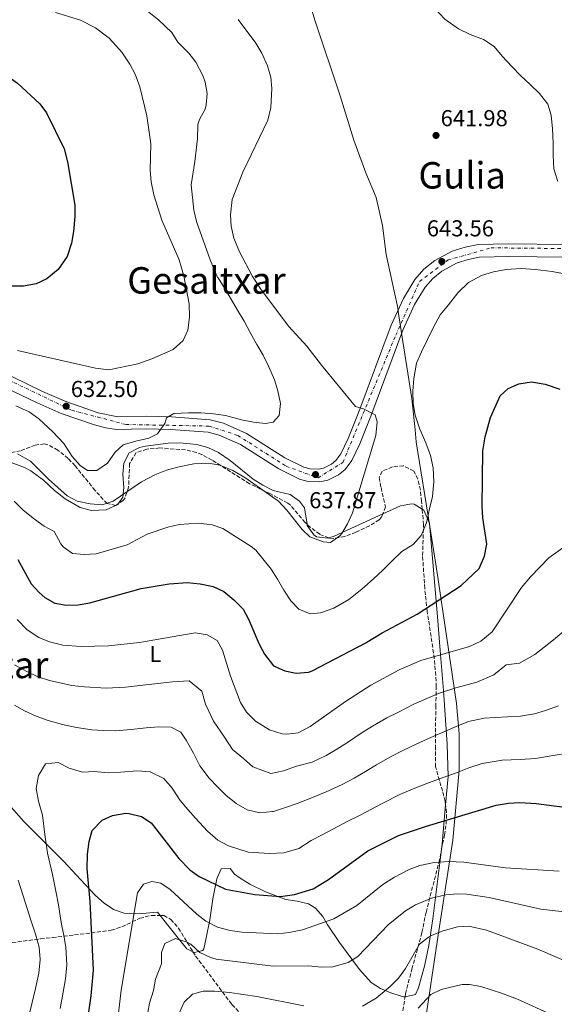
# Model space of a CAD drawing. Units: metres. Extents: x 600289 to 603723, y 4752298 to 4754662.
# Drawn here: x 601142 to 601374, y 4753789 to 4754217 of the extents above; entities that cross this region are included whole.
import ezdxf
from ezdxf.enums import TextEntityAlignment as Align

# ---------------------------------------------------------------- set-up
doc = ezdxf.new("R2010")
doc.units = ezdxf.units.M
doc.header["$MEASUREMENT"] = 0
doc.linetypes.add('DGN Style 3', pattern=[2.435890702152634, 1.739921930109024, -0.6959687720436097])
doc.linetypes.add('DGN Style 4', pattern=[2.7856150101045474, 1.391937544087219, -0.6959687720436097, 0.001739921930109024, -0.6959687720436097])
for name, color, linetype, lineweight in [('Carretera', 9, 'Continuous', 0), ('Cota de punto acotado terreno', 7, 'Continuous', 0), ('Curva de nivel directora', 30, 'Continuous', 30), ('Curva de nivel intermedia', 30, 'Continuous', 0), ('Eje de carretera', 7, 'DGN Style 4', 0), ('Etiqueta de uso rústico', 92, 'Continuous', 0), ('Límite de Concejo', 7, 'Continuous', 0), ('Límite de municipio', 7, 'Continuous', 0), ('Línea blanca (vial)', 7, 'Continuous', 13), ('Línea de cambio de uso (parcela vista)', 92, 'Continuous', 0), ('Punto acotado terreno (símbolo)', 7, 'Continuous', 0), ('Texto de Área (paraje) menor', 7, 'Continuous', 0), ('Zona arbolada', 92, 'DGN Style 3', 0)]:
    doc.layers.add(name, color=color, linetype=linetype, lineweight=lineweight)
doc.styles.add('Style-Arial', font='arial.ttf')

# ---------------------------------------------------------------- blocks, each defined once
blk = doc.blocks.new('5PATER')
at = {"layer": 'Límite de Concejo', "linetype": 'Continuous', "lineweight": 0}
h = blk.add_hatch(color=51, dxfattribs=at)
edge = h.paths.add_edge_path()
edge.add_ellipse((0, 0), major_axis=(-0.1095731443231308, -0.1110710700762829), ratio=0.9994222409660317, start_angle=0, end_angle=360)

msp = doc.modelspace()

# ---------------------------------------------------------------- linework, layer by layer
at = {"layer": 'Carretera', "color": 9, "linetype": 'Continuous', "lineweight": 0}
for points in [[(601138.1700000011, 4754061.560000001, 631.4700000000012), (601151.4100000003, 4754055.140000001, 632.2899999999936), (601161.6400000006, 4754050.75, 632.929999999993), (601175.6400000018, 4754045.92, 633.7400000000052), (601184.1399999999, 4754044.09, 634.1399999999994), (601196.4299999989, 4754044.359999999, 635.0899999999965), (601207.4499999983, 4754044.16, 635.4900000000052), (601224.2700000004, 4754042.869999998, 636.0899999999965), (601230.0399999993, 4754041.429999999, 636.279999999999), (601240.0399999997, 4754036.939999999, 636.6699999999983), (601256.7100000017, 4754026.300000002, 637.6199999999953), (601264.9200000016, 4754022.250000001, 637.9400000000023), (601267.6299999984, 4754021.520000001, 638.0800000000017), (601271.37, 4754021.439999999, 638.25), (601273.5000000002, 4754021.869999999, 638.3800000000047), (601276.9400000023, 4754023.57, 638.570000000007), (601278.8600000001, 4754025.099999999, 638.8099999999977), (601281.0300000005, 4754027.990000002, 639.1999999999971), (601284.1000000016, 4754034.640000001, 639.6399999999994), (601288.829999999, 4754046.34, 640.2899999999936), (601302.7800000011, 4754083.92, 642.0500000000029), (601308.1200000009, 4754095.529999999, 643.0099999999948), (601313.120000001, 4754103.759999999, 643.429999999993), (601317.0700000006, 4754108.210000002, 643.529999999999), (601321.750000001, 4754112.020000001, 643.5899999999965), (601329.3000000014, 4754115.99, 643.6499999999943), (601334.9200000007, 4754117.82, 643.6900000000023), (601340.579999998, 4754118.890000002, 643.6900000000023), (601353.6700000018, 4754119.26, 643.320000000007), (601378.6000000006, 4754118.99, 641.7299999999959)], [(601378.6799999989, 4754113.490000002, 641.7299999999959), (601353.7199999986, 4754113.76, 643.320000000007), (601341.1700000025, 4754113.399999999, 643.6900000000023), (601336.2800000019, 4754112.480000001, 643.6900000000023), (601331.4499999996, 4754110.909999999, 643.6499999999943), (601324.7899999986, 4754107.409999999, 643.5899999999965), (601320.8900000005, 4754104.230000001, 643.529999999999), (601317.5599999978, 4754100.480000001, 643.429999999993), (601312.9800000002, 4754092.95, 643.0099999999948), (601307.8599999994, 4754081.81, 642.0500000000029), (601293.9600000011, 4754044.350000001, 640.2899999999936), (601289.1499999987, 4754032.45, 639.6399999999994), (601285.7800000003, 4754025.15, 639.1999999999971), (601282.8299999976, 4754021.23, 638.8099999999977), (601279.8999999994, 4754018.9, 638.570000000007), (601275.2899999983, 4754016.619999998, 638.3800000000047), (601271.8599999995, 4754015.930000001, 638.25), (601266.8599999994, 4754016.029999998, 638.0800000000017), (601262.969999998, 4754017.07, 637.9400000000023), (601254.0100000016, 4754021.5, 637.6199999999953), (601237.4200000021, 4754032.079999999, 636.6699999999983), (601228.230000001, 4754036.21, 636.279999999999), (601223.3899999997, 4754037.430000001, 636.0899999999965), (601207.2000000002, 4754038.659999999, 635.4900000000052), (601196.4400000023, 4754038.850000001, 635.0899999999965), (601183.7699999989, 4754038.579999999, 634.1399999999994), (601178.8500000014, 4754039.350000001, 633.929999999993), (601174.019999999, 4754040.66, 633.7400000000052), (601159.649999999, 4754045.62, 632.929999999993), (601149.129999998, 4754050.140000002, 632.2899999999936), (601135.6299999999, 4754056.680000001, 631.4700000000012)]]:
    msp.add_polyline3d(points, dxfattribs=at)
at = {"layer": 'Curva de nivel directora', "color": 30, "linetype": 'Continuous', "lineweight": 30, "flags": 128}
for points, elevation in [([(601085.9199999989, 4754216.580000001), (601102.6, 4754211.03), (601110.6399999999, 4754207.760000001), (601118.2799999998, 4754203.930000001), (601129.5000000005, 4754196.980000001), (601140.5800000002, 4754188.92), (601150.2899999998, 4754180.08), (601153.2400000002, 4754176.039999999), (601160.8899999991, 4754160.430000001), (601162.3199999996, 4754154.78), (601165.5599999983, 4754136.070000002), (601165.5599999983, 4754131.070000002), (601164.9799999994, 4754124.59), (601164.0000000005, 4754119.470000001), (601162.1200000006, 4754113.680000001), (601158.2999999984, 4754108.100000001), (601153.2999999984, 4754104.050000001), (601148.7799999989, 4754101.910000001), (601143.2099999988, 4754100.91), (601136.4000000004, 4754100.810000001), (601123.4699999999, 4754101.970000002), (601095.2599999997, 4754108.529999999), (601074.4799999992, 4754115.52), (601073.9859535794, 4754115.660628259)], 625.0000000000003), ([(601256.6599999998, 4753933.800000001), (601261.5899999985, 4753932.890000002), (601267.1499999996, 4753933.310000001), (601268.8599999994, 4753933.930000001), (601291.4999999997, 4753945.850000001), (601298.9400000006, 4753950.33), (601314.0999999995, 4753958.5), (601333.2699999984, 4753970.840000001), (601340.9500000008, 4753978.25), (601343.3899999993, 4753983.61), (601344.3599999994, 4753988.869999999), (601342.6399999983, 4754000.210000001), (601342.2899999997, 4754005.199999999), (601342.5800000002, 4754029.400000002), (601343.6500000008, 4754035.439999999), (601345.9399999997, 4754043.83), (601350.1299999984, 4754053.260000001), (601353.6499999989, 4754056.460000001), (601358.230000001, 4754058.470000001), (601363.7099999995, 4754059.289999999), (601369.7199999997, 4754058.250000002), (601375.9899999994, 4754056.100000001)], 650.0000000000001), ([(601140.8399999995, 4753982.220000002), (601146.5899999985, 4753971.640000001), (601149.9700000002, 4753967.789999999), (601152.4800000002, 4753965.699999999), (601156.7999999986, 4753963.180000001), (601161.9699999986, 4753962.290000001), (601166.9699999987, 4753962.480000001), (601172.0699999994, 4753963.42), (601194.3699999999, 4753969.630000001), (601206.4399999998, 4753971.600000001), (601214.4199999993, 4753972.130000004), (601219.9200000003, 4753971.67), (601225.5199999993, 4753970.449999999), (601230.2199999999, 4753968.260000001), (601234.5099999993, 4753964.730000001), (601238.5100000001, 4753960.67), (601240.9100000008, 4753956.289999999), (601245.5599999999, 4753945.430000001), (601247.8499999987, 4753941.000000001), (601251.7999999983, 4753936.050000002), (601256.6599999998, 4753933.800000001)], 650.0000000000002), ([(601168.0399999993, 4753760.440000001), (601172.5499999999, 4753792.760000002), (601173.5999999982, 4753803.920000002), (601172.199999999, 4753833.710000002), (601170.8699999992, 4753847.880000001), (601170.980000001, 4753854.220000002), (601171.7099999995, 4753859.720000001), (601173.0499999984, 4753864.52), (601177.3400000001, 4753869.060000001), (601181.9099999986, 4753871.060000001), (601187.5999999995, 4753871.970000002), (601189.0700000002, 4753871.940000001), (601194.4399999991, 4753870.560000001), (601198.6500000001, 4753867.860000002), (601210.6500000008, 4753852.36), (601215.4000000006, 4753847.380000004), (601219.52, 4753844.53), (601230.9199999995, 4753839.11), (601243.6399999999, 4753836.689999999), (601254.8400000005, 4753835.92), (601260.7999999993, 4753836.77), (601268.9199999998, 4753839.210000001), (601275.5699999996, 4753843.189999999), (601292.72, 4753855.619999999), (601306.0599999996, 4753862.390000002), (601318.1200000006, 4753866.420000002), (601348.4099999996, 4753875.440000001), (601353.6899999991, 4753876.430000001), (601358.6899999991, 4753876.600000001), (601365.8199999994, 4753876.2), (601378.0899999985, 4753874.570000002)], 675.0000000000001)]:
    msp.add_lwpolyline(points, dxfattribs=dict(at, elevation=elevation))
at = {"layer": 'Curva de nivel intermedia', "color": 30, "linetype": 'Continuous', "lineweight": 0, "flags": 128}
for points, elevation in [([(601192.3300000014, 4754224.039999999), (601201.7700000005, 4754216.46), (601207.6, 4754210.970000001), (601210.2700000008, 4754206.75), (601215.0200000006, 4754202.029999999), (601218.1000000007, 4754198.100000001), (601221.0700000012, 4754192.34), (601222.0500000003, 4754189.48), (601222.9700000011, 4754184.57), (601222.550000001, 4754179.600000001), (601222.1100000007, 4754177.720000001), (601219.6600000008, 4754173.279999998), (601218.8400000005, 4754170.980000001), (601218.6900000008, 4754164.890000001), (601217.6500000014, 4754154.939999999), (601215.9600000016, 4754144.9), (601217.2000000001, 4754133.84), (601218.3100000009, 4754128.960000002), (601224.2699999998, 4754112.249999999), (601227.37, 4754104.640000001), (601227.6600000006, 4754104.509999999), (601229.6600000011, 4754101.449999998), (601232.4700000007, 4754096.58), (601236.0800000007, 4754090.409999999), (601238.9900000007, 4754085.659999999), (601241.6600000019, 4754080.789999999), (601244.5099999994, 4754075.529999999), (601247.2200000007, 4754070.909999999), (601249.6799999994, 4754065.859999998), (601252.1600000004, 4754060.119999998), (601253.6700000013, 4754055.34), (601254.7900000013, 4754049.92), (601254.1699999998, 4754044.710000001), (601251.6200000017, 4754041.81), (601248.26, 4754041.15), (601243.0000000007, 4754041.74), (601237.92, 4754042.82), (601230.8600000015, 4754044.65), (601225.6600000003, 4754045.489999998), (601220.1400000014, 4754045.9), (601214.8100000005, 4754045.849999999), (601208.5200000008, 4754045.539999999), (601205.2599999997, 4754043.699999998), (601204.530000001, 4754041.269999999), (601201.4300000007, 4754036.689999999), (601197.6100000008, 4754034.829999999), (601192.0400000007, 4754033.52), (601186.4500000007, 4754031.91), (601183.0199999996, 4754028.759999998), (601179.66, 4754024.069999999), (601175.0100000009, 4754020.800000001), (601171.0500000002, 4754020.869999998), (601167.8499999995, 4754022.92), (601164.4200000007, 4754026.859999998), (601160.8100000008, 4754032.609999999), (601155.9699999995, 4754037.599999999), (601149.8499999995, 4754043.27), (601145.690000002, 4754046.32), (601139.9600000011, 4754048.890000001)], 635), ([(601319.6100000015, 4754225.789999999), (601321.7900000007, 4754221.46), (601326.050000001, 4754216.739999999), (601332.0400000013, 4754212.609999998), (601337.1599999999, 4754210.099999999), (601342.9500000012, 4754207.949999998), (601347.4800000021, 4754204.92), (601351.0500000016, 4754200.710000001), (601355.2100000011, 4754196.210000002), (601359.1699999997, 4754192.239999999), (601363.1399999994, 4754188.399999999), (601367.260000001, 4754184.51), (601370.8100000005, 4754179.91), (601372.2800000013, 4754175.119999998), (601372.82, 4754169.210000001), (601373.1300000006, 4754162.909999999), (601373.0900000005, 4754157.599999999), (601373.4000000011, 4754151.84), (601375.1400000001, 4754146.34)], 640.0000000000001), ([(601157.0800000003, 4754219.679999999), (601167.9700000001, 4754216.34), (601174.5100000004, 4754213.050000002), (601180.4700000016, 4754208.579999999), (601185.9400000009, 4754202.460000001), (601189.400000001, 4754197.26), (601191.7700000004, 4754192.859999998), (601193.7000000015, 4754187.359999998), (601196.7800000015, 4754174.83), (601198.5600000008, 4754162.579999999), (601198.1699999997, 4754151.269999999), (601198.6900000004, 4754146.17), (601199.8500000006, 4754140.56), (601203.3000000016, 4754129.509999999), (601210.7400000002, 4754112.32), (601212.8900000005, 4754105.3), (601215.1000000011, 4754093.199999998), (601215.2300000008, 4754087.359999998), (601214.6200000006, 4754081.770000001), (601212.5599999997, 4754077.239999999), (601208.2000000011, 4754073.319999999), (601198.99, 4754069.269999999), (601192.8299999997, 4754067.119999998), (601180.2100000001, 4754064.499999999), (601174.5300000004, 4754065.239999998), (601140.6200000005, 4754072.850000001)], 630), ([(601236.3399999999, 4754216.690000001), (601244.1300000016, 4754206.319999999), (601246.6399999995, 4754202.000000001), (601249.2100000001, 4754196.46), (601250.5800000001, 4754191.649999999), (601251.0400000006, 4754186.630000002), (601250.5600000002, 4754178.46), (601249.3300000007, 4754172.939999999), (601238.3800000005, 4754150.350000001), (601233.7500000015, 4754138.52), (601233.0499999997, 4754131.880000001), (601233.3500000014, 4754126.890000001), (601234.6000000008, 4754121.659999999), (601236.9500000001, 4754115.77), (601242.6200000007, 4754105.05), (601246.53, 4754099.089999998), (601258.3800000009, 4754083.399999999), (601266.1700000005, 4754074.869999998)], 640.0000000000001), ([(601244.1100000015, 4753986.23), (601250.6900000019, 4753977.959999999), (601253.5000000015, 4753973.580000001), (601256.2500000009, 4753968.810000001), (601259.2200000014, 4753964.159999999), (601262.7100000004, 4753960.55), (601267.6400000014, 4753958.520000001), (601272.1699999997, 4753958.970000001), (601277.9500000001, 4753961.019999999), (601284.47, 4753964.749999999), (601290.0300000011, 4753969.350000001), (601295.2200000011, 4753973.82), (601299.1500000006, 4753977.51), (601303.2800000012, 4753981.560000001), (601307.3899999995, 4753985.619999999), (601312.3000000002, 4753988.659999999), (601315.8200000006, 4753992.600000001), (601318.1600000008, 4753998.05), (601319.5199999998, 4754004.24), (601320.7300000013, 4754009.489999999), (601321.3900000007, 4754015.850000001), (601321.1100000013, 4754021.92), (601319.890000001, 4754027.259999999), (601317.8800000014, 4754032.869999999), (601315.32, 4754038.779999998), (601313.2900000004, 4754044.869999999), (601312.4299999998, 4754049.960000001), (601312.2199999997, 4754055.310000001), (601312.5900000008, 4754060.810000001), (601313.8500000014, 4754067.430000001), (601316.0500000009, 4754072.289999999), (601318.5400000009, 4754077.659999999), (601321.0300000008, 4754082.77), (601324.0599999995, 4754088.409999998), (601327.7400000008, 4754092.77), (601331.7300000007, 4754097.98), (601336.3799999999, 4754102.470000001), (601342.0800000017, 4754105.420000001), (601347.2699999996, 4754107.03), (601352.7900000005, 4754108.099999999), (601359.2600000014, 4754108.449999999), (601365.2899999997, 4754108.149999999), (601372.7300000006, 4754107.24), (601379.4900000021, 4754105.899999999)], 645), ([(601266.1700000005, 4754074.869999998), (601272.5099999995, 4754066.570000002), (601287.4100000014, 4754048.649999999), (601290.8, 4754047.529999999), (601295.8800000006, 4754044.92), (601296.7300000022, 4754041.98), (601296.1800000002, 4754035.980000001), (601286.0800000015, 4754002.449999998), (601283.8799999999, 4753997.689999999), (601281.3400000007, 4753993.42), (601280.5800000008, 4753992.41), (601276.4700000002, 4753989.600000001), (601273.3099999997, 4753989.83), (601267.5200000006, 4753991.980000001), (601264.1600000011, 4753995.140000002), (601257.5499999995, 4754003.57), (601253.9700000009, 4754007.460000002), (601239.2700000001, 4754017.789999999), (601234.1100000013, 4754020.819999999), (601228.4299999995, 4754023.180000001), (601223.4800000008, 4754023.98), (601217.2200000001, 4754023.640000001), (601210.0899999999, 4754022.319999998), (601205.2900000009, 4754020.910000001), (601200.2800000019, 4754018.91), (601194.4500000003, 4754015.939999999), (601182.1400000011, 4754007.529999998), (601177.3800000002, 4754005.96), (601172.1500000021, 4754006.310000001), (601166.5900000011, 4754007.460000002), (601162.2000000011, 4754009.88), (601154.0700000017, 4754017.050000001), (601146.2300000007, 4754024.890000001), (601140.6900000019, 4754028.109999998)], 640.0000000000002), ([(601139.1900000023, 4754007.539999997), (601143.1100000005, 4754003.619999999), (601148.0600000013, 4753999.71), (601152.1400000005, 4753996.71), (601156.5000000015, 4753994.259999998), (601159.3700000013, 4753988.970000001), (601160.4500000009, 4753987.680000001), (601164.5700000004, 4753984.720000001), (601169.5599999994, 4753984.390000001), (601174.7300000016, 4753984.689999999), (601188.2499999999, 4753988.579999999), (601196.8700000009, 4753993.189999999), (601205.8699999999, 4753996.259999999), (601210.8699999999, 4753997.31), (601219.1800000003, 4753997.96), (601225.0800000012, 4753997.26), (601229.8100000009, 4753995.640000001), (601242.0900000009, 4753987.859999999), (601244.1100000015, 4753986.23)], 645), ([(601341.6700000005, 4753946.74), (601346.6500000005, 4753950.699999999), (601359.42, 4753970.039999999), (601363.3200000004, 4753974.679999998), (601371.3, 4753982.83), (601386.8600000015, 4753994.100000001)], 655), ([(601139.3799999999, 4753936.409999999), (601144.6100000002, 4753933.59), (601149.1100000018, 4753931.419999998), (601154.520000001, 4753929.57), (601164.2400000019, 4753927.480000001), (601169.7300000014, 4753926.91), (601179.1000000013, 4753926.289999999), (601187.51, 4753926.779999998), (601195.0500000016, 4753927.599999999), (601200.2400000016, 4753928.249999999), (601207.8800000015, 4753929.050000002), (601215.1700000004, 4753929.439999999), (601220.5700000006, 4753924.999999999), (601222.2699999993, 4753919.34), (601225.6500000012, 4753911.930000001), (601230.4800000014, 4753905.039999999), (601233.880000001, 4753899.67), (601238.7200000002, 4753895.83), (601242.7300000002, 4753892.180000001), (601250.6200000005, 4753889.31), (601256.0400000007, 4753890.380000001), (601261.6900000012, 4753892.49), (601268.5300000008, 4753894.140000001), (601274.6500000008, 4753897.06), (601279.2799999999, 4753899.84), (601283.8100000005, 4753902.789999999), (601289.7699999996, 4753906.789999999), (601294.7600000007, 4753909.769999999), (601300.9500000001, 4753913.430000001), (601306.0300000005, 4753915.96), (601312.6700000013, 4753919.359999999), (601318.3399999996, 4753921.81), (601323.350000001, 4753924), (601330.8299999998, 4753926.439999999), (601340.0499999999, 4753928.859999999), (601347.4500000007, 4753932.149999999), (601352.7500000002, 4753936.430000001), (601358.5700000006, 4753937.13), (601365.1900000012, 4753940.939999999), (601373.2500000015, 4753947.269999998), (601380.5100000012, 4753953.319999998)], 660), ([(601140.5199999998, 4753956.119999999), (601144.8400000005, 4753951.67), (601149.9600000012, 4753948.29), (601154.5700000002, 4753946.359999998), (601160.3200000012, 4753945.04), (601168.2600000007, 4753944.4), (601180.1200000006, 4753944.680000001), (601193.6100000021, 4753946.169999998), (601217.7000000007, 4753950.319999999), (601222.9700000011, 4753949.480000001), (601227.2900000018, 4753946.970000001), (601229.6299999999, 4753942.829999999), (601233.0400000006, 4753931.51), (601237.4800000021, 4753920.119999999), (601240.0400000013, 4753915.83), (601243.9599999995, 4753912.039999999), (601249.9400000009, 4753908.159999999), (601255.4999999999, 4753906.449999999), (601257.4800000001, 4753906.279999999), (601262.4199999999, 4753906.930000001), (601267.7199999995, 4753909.599999999), (601283.0199999993, 4753920.49), (601293.9500000017, 4753927.599999999), (601306.3500000001, 4753934.310000001), (601315.7100000011, 4753938.27), (601336.8600000005, 4753944.460000001), (601341.6700000005, 4753946.74)], 655), ([(601139.2600000014, 4753918.899999999), (601143.6600000003, 4753916.489999999), (601148.7300000018, 4753914.100000001), (601153.950000001, 4753912.279999998), (601160.2300000018, 4753910.570000002), (601166.2100000011, 4753909.300000002), (601172.8899999997, 4753908.199999999), (601178.0799999998, 4753907.909999999), (601183.1800000005, 4753907.849999999), (601189.9400000019, 4753908.329999999), (601196.5, 4753909.029999998), (601201.9400000004, 4753909.480000001), (601207.3800000009, 4753909.390000001), (601211.5100000014, 4753907.16), (601213.8300000015, 4753903.74), (601216.99, 4753898.039999999), (601219.8300000008, 4753892.619999998), (601223.7900000014, 4753887.300000001), (601227.5100000009, 4753883.500000001), (601230.990000001, 4753879.84), (601235.5199999996, 4753876.199999998), (601240.2900000016, 4753873.440000001), (601245.7499999999, 4753872.180000001), (601251.32, 4753872.689999999), (601251.7800000005, 4753872.759999998), (601256.5900000005, 4753874.32), (601261.9900000007, 4753876.240000002), (601267.8800000005, 4753878.529999999), (601274.6500000008, 4753881.359999999), (601281.5900000011, 4753884.529999999), (601286.7800000011, 4753887.189999999), (601291.75, 4753890.189999999), (601296.5199999998, 4753893.080000001), (601302.3, 4753896.310000001), (601307.9400000017, 4753899.259999999), (601313.7199999995, 4753901.930000001), (601318.9900000001, 4753904.410000001), (601325.7300000014, 4753907.350000001), (601330.9999999999, 4753909.730000001), (601336.3600000021, 4753911.800000001), (601343.2400000019, 4753913.249999999), (601348.2500000009, 4753913.600000001), (601353.3499999993, 4753913.81), (601358.9000000015, 4753914.220000001), (601364.9900000001, 4753915.210000001), (601369.8700000017, 4753916.559999999), (601375.4599999997, 4753918.649999999)], 665.0000000000001), ([(601152.4500000012, 4753862.789999999), (601151.5199999993, 4753871.189999999), (601149.6900000008, 4753877.180000001), (601148.7200000007, 4753882.74), (601149.730000001, 4753888.34), (601152.8500000013, 4753893.42), (601158.3000000007, 4753893.98), (601163.0300000004, 4753891.579999999), (601168.7800000014, 4753889.810000001), (601174.060000001, 4753890.180000001), (601179.990000001, 4753889.48), (601185.3900000011, 4753889.909999999), (601192.7800000006, 4753890.480000001), (601198.1900000019, 4753890.019999999), (601204.1300000009, 4753887.15), (601207.8200000012, 4753882.949999998), (601211.2200000008, 4753877.58), (601214.6100000016, 4753873.699999999), (601217.8800000016, 4753869.890000001), (601223.0800000007, 4753864.279999998), (601227.5199999998, 4753860.359999999), (601232.16, 4753857.91), (601240.79, 4753855.17), (601249.97, 4753854.510000001), (601256.290000001, 4753854.759999999), (601262.7500000007, 4753856.759999999), (601268.0999999995, 4753860.220000002), (601272.8200000002, 4753862.640000001), (601277.7900000013, 4753865.26), (601283.6800000009, 4753868.489999999), (601289.3800000006, 4753871.199999998), (601298.9000000004, 4753876.289999999), (601306.5500000013, 4753880.140000002), (601313.0300000011, 4753882.84), (601318.3100000008, 4753884.890000001), (601323.350000001, 4753886.84), (601331.5099999993, 4753889.739999999), (601336.5400000007, 4753891.65), (601342.3800000013, 4753893.619999999), (601350.970000001, 4753895.019999999), (601358.7899999997, 4753895.41), (601365.4000000014, 4753895.710000002), (601373.1100000006, 4753897.100000001), (601380.2000000007, 4753898.239999999)], 670), ([(601159.1400000011, 4753787.210000001), (601160.5000000001, 4753794.33), (601161.4800000014, 4753800.17), (601162.010000001, 4753806.21), (601161.5599999996, 4753813.880000002), (601160.7400000015, 4753818.989999999), (601159.6399999995, 4753824.55), (601158.4900000007, 4753832.199999999), (601157.390000001, 4753837.4), (601155.870000001, 4753845.440000001), (601153.7000000007, 4753854.619999997), (601152.4500000012, 4753862.789999999)], 670), ([(601183.7800000019, 4753778.970000001), (601185.5800000011, 4753795.130000001), (601192.650000001, 4753837.439999998), (601195.36, 4753841.189999999), (601198.9200000007, 4753842.329999999), (601202.8400000011, 4753841.67), (601206.9600000005, 4753838.84), (601218.4299999992, 4753828.180000001), (601222.360000001, 4753825.100000001), (601227.4200000014, 4753822.59), (601232.9600000002, 4753821.15), (601238.0000000006, 4753820.380000002), (601253.6500000014, 4753819.680000001), (601258.6100000012, 4753820.210000002), (601264.2700000006, 4753821.45), (601277.8899999995, 4753826.13), (601287.9300000002, 4753832), (601299.2100000011, 4753841.119999999), (601304.3099999995, 4753844.210000001), (601310.6799999997, 4753847.53), (601315.3300000011, 4753849.350000001), (601321.440000002, 4753850.599999999), (601327.7699999999, 4753851.01), (601334.3700000005, 4753850.8), (601352.4300000007, 4753848.359999999), (601375.680000001, 4753846.84)], 680), ([(601149.9900000002, 4753813.859999999), (601148.5799999998, 4753819.09), (601146.6300000009, 4753825.209999999), (601144.7900000013, 4753830.699999999), (601143.05, 4753836.119999999), (601140.8799999997, 4753842.999999999)], 665.0000000000001), ([(601196.52, 4753781.449999999), (601197.8800000013, 4753789.480000001), (601199.7099999996, 4753795.03), (601200.53, 4753799.960000001), (601203.1200000006, 4753806.65), (601203.1800000009, 4753811.590000001), (601204.5900000012, 4753815.48), (601209.2100000014, 4753817.63), (601214.3400000011, 4753816.029999999), (601215.9000000014, 4753815.109999998), (601219.8100000008, 4753811.49), (601224.3700000005, 4753809.38), (601226.8, 4753808.710000002), (601251.53, 4753805.569999998), (601266.9400000017, 4753805.73), (601272.5300000019, 4753805.150000001), (601277.4800000006, 4753805.390000001), (601284.1000000011, 4753807.199999998), (601288.4100000006, 4753809.82), (601301.4999999999, 4753823.570000002), (601309.0999999995, 4753829.680000001), (601313.42, 4753832.199999999), (601320.2599999997, 4753835.140000001), (601326.4900000015, 4753836.630000001), (601331.4900000015, 4753837.060000001), (601335.4600000011, 4753836.869999998), (601345.3499999996, 4753835.369999998), (601367.7200000016, 4753830.42), (601385.6500000021, 4753828.350000001)], 684.9999999999999), ([(601290.3200000017, 4753788.269999999), (601296.3700000001, 4753791.78), (601302.4299999997, 4753796.840000001), (601305.9900000002, 4753800.34), (601309.0999999995, 4753804.599999999), (601315.0800000008, 4753815.150000001), (601318.9900000001, 4753818.24), (601320.5700000003, 4753819.020000001), (601325.4200000007, 4753821.01), (601331.5400000006, 4753822.659999999), (601336.5499999997, 4753822.939999999), (601344.1800000007, 4753821.220000001), (601366.480000001, 4753812.939999999), (601382.2100000001, 4753806.140000001)], 690.0000000000001), ([(601145.2000000003, 4753782.789999999), (601146.7800000006, 4753789.23), (601148.4400000013, 4753795.91), (601149.9400000012, 4753802.609999999), (601150.4100000005, 4753808.510000001), (601149.9900000002, 4753813.859999999)], 665.0000000000002), ([(601314.5900000012, 4753787.380000001), (601320.0100000015, 4753793.239999999), (601324.490000001, 4753795.499999999), (601333.6399999994, 4753797.67), (601336.8400000002, 4753797.660000001), (601341.7300000008, 4753796.720000001), (601350.7000000007, 4753793.899999999), (601357.6299999997, 4753791.279999999), (601372.25, 4753784.63)], 695), ([(601210.1800000014, 4753783.829999999), (601213, 4753789.999999999), (601216.5400000005, 4753793.519999999), (601221.1800000007, 4753794.8), (601226.190000002, 4753794.82), (601232.720000001, 4753794.23), (601244.5099999994, 4753792.429999998), (601264.8899999998, 4753788.390000001)], 690.0000000000001)]:
    msp.add_lwpolyline(points, dxfattribs=dict(at, elevation=elevation))
at = {"layer": 'Eje de carretera', "color": 7, "linetype": 'DGN Style 4', "lineweight": 0}
msp.add_polyline3d([(601073.9859535794, 4754100.53672579, 627.586147583781), (601086.0199999994, 4754093.109999999, 628.3099999999977), (601120.8799999993, 4754067.78, 630.5), (601164.100000001, 4754047, 632.7599999999948), (601187.739999998, 4754040.790000003, 634.4299999999931), (601223.8500000018, 4754040.090000001, 636.0899999999966), (601236.2600000015, 4754036.029999999, 636.5599999999977), (601257.2800000012, 4754022.650000002, 637.6999999999972), (601271.1299999983, 4754017.640000001, 638.0599999999977), (601281.8700000005, 4754024.320000002, 638.9299999999931), (601304.7899999977, 4754079.510000001, 641.8999999999943), (601315.1499999978, 4754102.91, 643.4400000000023), (601327.5599999975, 4754112.230000001, 643.600000000006), (601346.19, 4754117.49, 643.5399999999936), (601396.3299999974, 4754117.01, 641.2599999999949)], dxfattribs=at)
at = {"layer": 'Límite de municipio', "color": 7, "linetype": 'Continuous', "lineweight": 0}
msp.add_polyline3d([(601262.629999999, 4754240.27, 644.85), (601269.7100000009, 4754216.310000001, 641.5700000000002), (601280.6999999993, 4754183.42, 641.02), (601286.6400000006, 4754164.25, 641.25), (601291.8299999982, 4754150.029999999, 641.01), (601296.2899999992, 4754139.34, 641.24), (601299.0100000016, 4754127.210000001, 641.77), (601300.6000000016, 4754114.540000001, 642.3100000000002), (601301.3200000003, 4754111.33, 642.46), (601305.4699999989, 4754092.680000001, 642.71), (601305.8299999982, 4754090.369999999, 642.58), (601305.9100000003, 4754089.83, 642.5500000000001), (601307.9499999993, 4754076.82, 642.4100000000001), (601311.8299999982, 4754052.040000001, 644.85), (601313.1799999997, 4754038.49, 644.4400000000002), (601313.6999999993, 4754033.279999999, 644.02), (601319.5799999982, 4753996.449999999, 645.8000000000001), (601322.75, 4753976.33, 648.77), (601331.1700000018, 4753919.609999999, 661.9100000000001), (601332.379999999, 4753906.550000001, 665.99), (601332.3999999985, 4753890.66, 669.89), (601329.6099999994, 4753860.350000001, 677.38), (601323.1499999985, 4753819, 689.5400000000001), (601317.2800000012, 4753779.460000001, 697.3100000000002)], dxfattribs=at)
at = {"layer": 'Línea blanca (vial)', "color": 7, "linetype": 'Continuous', "lineweight": 13}
for points in [[(601378.6000000001, 4754118.99, 641.729999999996), (601353.6700000011, 4754119.260000001, 643.3200000000071), (601340.5799999975, 4754118.890000002, 643.6900000000024), (601334.9200000003, 4754117.820000002, 643.6900000000024), (601329.300000001, 4754115.990000002, 643.6499999999943), (601321.7500000006, 4754112.020000001, 643.5899999999965), (601317.0700000002, 4754108.210000004, 643.5299999999991), (601313.1200000005, 4754103.76, 643.4299999999931), (601308.1200000005, 4754095.53, 643.0099999999949), (601302.7800000005, 4754083.92, 642.0500000000029), (601288.8299999986, 4754046.34, 640.2899999999935), (601284.1000000011, 4754034.640000002, 639.6399999999994), (601281.03, 4754027.990000002, 639.1999999999971), (601278.8599999996, 4754025.100000001, 638.8099999999978), (601276.9400000018, 4754023.57, 638.570000000007), (601273.4999999997, 4754021.869999999, 638.3800000000047), (601271.3699999995, 4754021.440000001, 638.2500000000001), (601267.6299999979, 4754021.520000001, 638.0800000000017), (601264.9200000011, 4754022.250000002, 637.9400000000023), (601256.7100000012, 4754026.300000002, 637.6199999999955), (601240.039999999, 4754036.939999999, 636.6699999999984), (601230.0399999989, 4754041.430000001, 636.279999999999), (601224.2699999998, 4754042.869999999, 636.0899999999966), (601207.449999998, 4754044.160000001, 635.4900000000052), (601196.4299999984, 4754044.36, 635.0899999999965), (601184.1399999994, 4754044.09, 634.1399999999994), (601175.6400000012, 4754045.92, 633.7400000000052), (601161.64, 4754050.75, 632.929999999993), (601151.4099999998, 4754055.140000001, 632.2899999999939), (601138.1700000007, 4754061.560000001, 631.4700000000013)], [(601378.6799999984, 4754113.490000002, 641.729999999996), (601353.7199999981, 4754113.76, 643.3200000000071), (601341.170000002, 4754113.4, 643.6900000000024), (601336.2800000014, 4754112.480000001, 643.6900000000024), (601331.449999999, 4754110.91, 643.6499999999943), (601324.7899999982, 4754107.41, 643.5899999999965), (601320.89, 4754104.230000001, 643.5299999999991), (601317.5599999975, 4754100.480000001, 643.4299999999931), (601312.9799999997, 4754092.95, 643.0099999999949), (601307.8599999989, 4754081.810000001, 642.0500000000029), (601293.9600000005, 4754044.350000001, 640.2899999999935), (601289.1499999982, 4754032.450000001, 639.6399999999994), (601285.7799999998, 4754025.15, 639.1999999999971), (601282.8299999972, 4754021.230000001, 638.8099999999978), (601279.899999999, 4754018.900000001, 638.570000000007), (601275.2899999978, 4754016.619999999, 638.3800000000047), (601271.859999999, 4754015.930000001, 638.2500000000001), (601266.8599999989, 4754016.029999999, 638.0800000000017), (601262.9699999975, 4754017.07, 637.9400000000023), (601254.0100000012, 4754021.500000001, 637.6199999999955), (601237.4200000016, 4754032.08, 636.6699999999984), (601228.2300000006, 4754036.210000001, 636.279999999999), (601223.3899999993, 4754037.430000001, 636.0899999999966), (601207.1999999997, 4754038.66, 635.4900000000052), (601196.4400000018, 4754038.850000001, 635.0899999999965), (601183.7699999984, 4754038.58, 634.1399999999994), (601178.850000001, 4754039.350000001, 633.929999999993), (601174.0199999985, 4754040.660000001, 633.7400000000052), (601159.6499999985, 4754045.620000001, 632.929999999993), (601149.1299999976, 4754050.140000002, 632.2899999999939), (601135.6299999993, 4754056.680000001, 631.4700000000013)]]:
    msp.add_polyline3d(points, dxfattribs=at)
at = {"layer": 'Línea de cambio de uso (parcela vista)', "color": 92, "linetype": 'Continuous', "lineweight": 0, "extrusion": (0.04008277848074551, 0.04791231403452895, 0.9980469833796003), "elevation": 252513.7751643176, "flags": 128}
msp.add_lwpolyline([(2589271.087719489, -4024179.005635709), (2589267.694485209, -4024178.205222611), (2589262.190527076, -4024173.378731633)], dxfattribs=at)
at = {"layer": 'Línea de cambio de uso (parcela vista)', "color": 92, "linetype": 'Continuous', "lineweight": 0, "extrusion": (-0.1180180624708993, 0.1441663241302963, 0.982490614671394), "elevation": 615033.5584425437, "flags": 128}
msp.add_lwpolyline([(-3476642.947995087, -3239854.351918464), (-3476645.260402062, -3239853.372915935), (-3476667.710887006, -3239847.436639633)], dxfattribs=at)
at = {"layer": 'Línea de cambio de uso (parcela vista)', "color": 92, "linetype": 'Continuous', "lineweight": 0, "extrusion": (-0.2393860069304257, 0.2650617741456013, 0.9340431443850399), "elevation": 1116751.502853473, "flags": 128}
msp.add_lwpolyline([(-3632543.595667285, -2918633.446043583), (-3632531.166500945, -2918621.032566185), (-3632529.233844195, -2918619.255212465)], dxfattribs=at)
at = {"layer": 'Línea de cambio de uso (parcela vista)', "color": 92, "linetype": 'Continuous', "lineweight": 0}
for points in [[(601126.7795000002, 4754043.828700001, 636.5029000000068), (601123.7100000001, 4754039.76, 637.070000000007), (601123.8099999996, 4754036.939999999, 638.0200000000041), (601126.3099999996, 4754033.180000001, 639.9199999999983), (601129.3499999996, 4754029.34, 640.4900000000052), (601134.4000000004, 4754025.600000001, 640.8600000000006), (601143.7400000002, 4754022.140000001, 641.3999999999943), (601146.4100000003, 4754020.680000001, 641.5), (601151.9800000006, 4754016.59, 641.5), (601156.7599999999, 4754012.17, 641.179999999993), (601161.3600000005, 4754008.51, 640.5500000000029), (601167.7800000003, 4754004.710000001, 640.2299999999959), (601172.6799999997, 4754003.52, 640.1999999999971), (601179.1699999999, 4754003.75, 640.5), (601184.1600000003, 4754006.039999999, 640.8699999999953), (601184.4310999997, 4754006.4398, 640.8699999999953)], [(601184.4310999997, 4754006.4398, 640.8699999999953), (601186.3300000001, 4754009.24, 640.8699999999953), (601186.8099999996, 4754013.390000001, 639.279999999999), (601186.3200000003, 4754019.17, 638.0200000000041), (601186.7699999996, 4754024.07, 637.1399999999994), (601189.1299999999, 4754028.49, 636.7599999999948), (601193.6399999997, 4754030.77, 637.2200000000012), (601196.2100000001, 4754031.350000001, 637.3899999999994), (601206.04, 4754032.710000001, 637.3899999999994), (601211.0800000001, 4754032.77, 637.6999999999971), (601218.4500000002, 4754032.08, 638.0200000000041), (601223.2800000003, 4754030.779999999, 638.4199999999983), (601227.8099999996, 4754028.640000001, 638.8699999999953), (601233.0099999999, 4754025.109999999, 639.3099999999977), (601242.8799999999, 4754017.100000001, 639.6000000000058), (601247.0899999999, 4754014.390000001, 639.7700000000041), (601251.5499999998, 4754012.17, 639.9199999999983), (601259.0499999998, 4754010.439999999, 639.279999999999), (601263.0899999999, 4754007.460000001, 639.2299999999959)], [(601299.2164000003, 4754001.988100001, 641.9759999999952), (601302.1500000004, 4754003.34, 642.1300000000047), (601306.8600000005, 4754005.460000001, 642.8600000000006), (601311.6699999999, 4754006.4, 643.8399999999965), (601312.7400000002, 4754006.27, 644.029999999999), (601316.2999, 4754003.970000001, 644.6472999999969)], [(601316.2999, 4754003.970000001, 644.6472999999969), (601316.9500000002, 4754003.550000001, 644.7599999999948), (601319.5199999996, 4753997.92, 645.6100000000006), (601322.9600000001, 4753957.34, 651.429999999993), (601324.1200000001, 4753942.66, 654.2599999999948), (601325.4800000006, 4753925.359999999, 658.7400000000052), (601327.1600000003, 4753901.960000001, 667.4499999999971), (601327.5099999999, 4753888.02, 671.1699999999983), (601326.4528000001, 4753875.695499999, 674.3963999999978)], [(601266.3106000006, 4753997.443700001, 639.5815000000002), (601266.3799999999, 4753997, 639.6000000000058), (601269.2400000002, 4753992.880000001, 640.0899999999965), (601270.4800000006, 4753992.060000001, 640.2299999999959), (601275.5199999996, 4753991.49, 640.6699999999983), (601275.7514000004, 4753991.5595, 640.6876000000047)], [(601202.5004000004, 4753827.6084, 681.6212999999989), (601201.4100000003, 4753828.99, 681.3300000000017), (601196.4199999999, 4753828.66, 681.0500000000029), (601191.29, 4753828.380000001, 680.2100000000064), (601186.9299999997, 4753828.640000001, 679.4400000000023), (601182.3499999996, 4753830.230000001, 678.529999999999), (601178.2300000006, 4753832.9, 677.6000000000058), (601174.4699999997, 4753836.279999999, 676.6699999999983), (601168.04, 4753843.180000001, 675.0099999999948), (601160.8099999996, 4753851.09, 673.75), (601143.4500000002, 4753868.4, 669.0899999999965), (601136.8300000001, 4753875.789999999, 667.429999999993), (601130.7800000003, 4753883.779999999, 666.0200000000041), (601115.8300000001, 4753905.02, 662.679999999993), (601105.5999999996, 4753915.91, 660.9499999999971), (601083.6500000004, 4753937.77, 656.75), (601077.5099999999, 4753944.699999999, 656.0399999999936), (601073.9859999996, 4753948.658600001, 655.2899000000034)], [(601324.6783999996, 4753856.232600001, 679.4648000000016), (601320.8499999996, 4753826.15, 687.0200000000041), (601319.1100000005, 4753814.57, 688.3500000000058), (601317.2199999997, 4753805.65, 689.8699999999953), (601316, 4753800.99, 691.1300000000047), (601314.7100000001, 4753796.27, 691.5599999999977), (601313.3200000003, 4753793.24, 691.7700000000041), (601308.8503000002, 4753792.331700001, 692.057799999995)], [(601308.8503000002, 4753792.331700001, 692.057799999995), (601308.3499999996, 4753792.230000001, 692.0899999999965), (601307.1799999997, 4753792.560000001, 692.0800000000017), (601302.6299999999, 4753794.02, 691.2100000000064), (601298.1500000004, 4753795.880000001, 689.4799999999959), (601294.0800000001, 4753798.539999999, 687.6900000000023), (601289.1399999997, 4753804.15, 685.9700000000012), (601280.4100000003, 4753815.880000001, 682.9900000000052), (601275.0499999998, 4753823.800000001, 680.3899999999994), (601273.1699999999, 4753827.220000001, 679.4400000000023), (601270.0099999999, 4753830.84, 677.8800000000047), (601266.9100000003, 4753832.720000001, 676.9100000000036), (601262.0499999998, 4753833.869999999, 676.3000000000029), (601257.0899999999, 4753834.539999999, 675.8999999999943), (601248.3300000001, 4753837.850000001, 674.6900000000023), (601241.4900000002, 4753841.15, 674.0599999999977), (601237.2400000002, 4753843.789999999, 673.6600000000036), (601234.8899999997, 4753845.49, 673.429999999993), (601233, 4753848.029999999, 672.8000000000029), (601229.0199999996, 4753847.91, 673.429999999993), (601227.1600000003, 4753843.560000001, 675.1300000000047), (601225.3499999996, 4753834.779999999, 678.0599999999977), (601224.04, 4753825.730000001, 680.3899999999994), (601222.5599999996, 4753817.850000001, 681.9700000000012), (601221.5199999996, 4753813.189999999, 683.3300000000017), (601221.04, 4753812.480000001, 683.5500000000029), (601217.4299999997, 4753811.57, 684.5), (601216.7736000001, 4753811.886299999, 684.4363000000012)], [(601216.7736000001, 4753811.886299999, 684.4363000000012), (601214.1299999999, 4753813.16, 684.179999999993), (601209.7199999997, 4753818.460000001, 683.5500000000029), (601202.5004000004, 4753827.6084, 681.6212999999989)]]:
    msp.add_polyline3d(points, dxfattribs=at)
at = {"layer": 'Zona arbolada', "color": 92, "linetype": 'DGN Style 3', "lineweight": 0}
for points in [[(601184.4310999997, 4754006.4398, 641.7165999999997), (601183.2999999998, 4754005.680000001, 641.5), (601179.5099999999, 4754006.430000001, 640.2299999999959), (601174.3099999996, 4754012.15, 638.9700000000012), (601165.6500000004, 4754022.83, 637.6499999999943), (601162.6100000005, 4754026.02, 637.3899999999994), (601158.1699999999, 4754029.699999999, 637.3899999999994), (601153.75, 4754032.029999999, 638.4400000000023), (601152.29, 4754032.390000001, 638.9700000000012), (601148.3499999996, 4754031.82, 641.179999999993), (601142, 4754029.359999999, 641.179999999993), (601136.9699999997, 4754028.4, 641.1199999999953), (601132.8099999996, 4754029.33, 640.8699999999953), (601129.1500000004, 4754033.859999999, 639.6000000000058), (601127.5099999999, 4754038.42, 638.3399999999965), (601126.7795000002, 4754043.828700001, 637.353099999993)], [(601266.3106000006, 4753997.443700001, 640.2780999999959), (601265.4199999999, 4753998.230000001, 640.2299999999959), (601258.9400000004, 4754005.91, 639.929999999993), (601257.9000000004, 4754006.67, 639.9199999999983), (601250.4699999997, 4754010.66, 640.5500000000029), (601241.3300000001, 4754015.07, 640.8800000000047), (601225.0800000001, 4754025.310000001, 639.6000000000058), (601220.6799999997, 4754027.689999999, 639.3899999999994), (601218.29, 4754028.640000001, 639.279999999999), (601213.4800000006, 4754029.800000001, 638.529999999999), (601202.4199999999, 4754030.59, 638.0200000000041), (601196.8099999996, 4754030.100000001, 637.6999999999971), (601192.0899999999, 4754028.59, 637.9900000000052), (601189.2800000003, 4754023.82, 638.3000000000029), (601188.8600000005, 4754013.57, 642.1300000000047), (601187.3099999996, 4754008.930000001, 642.2599999999948), (601186.5899999999, 4754007.890000001, 642.1300000000047), (601184.4310999997, 4754006.4398, 641.7165999999997)], [(601316.2999, 4754003.970000001, 645.096000000005), (601315.9900000002, 4754007.430000001, 644.3399999999965), (601315.4800000006, 4754012.279999999, 643.8099999999977), (601314.4400000004, 4754017.109999999, 643.679999999993), (601312.6600000003, 4754020.59, 643.3999999999943), (601308.0999999996, 4754022.880000001, 642.6300000000047), (601303.3899999997, 4754022.42, 641.8099999999977), (601298.9600000001, 4754020.51, 640.5899999999965), (601297.6699999999, 4754017.800000001, 640.5500000000029), (601298.4299999997, 4754013.390000001, 639.9199999999983), (601300.3099999996, 4754005.08, 641.179999999993), (601299.2164000003, 4754001.988100001, 641.6863000000012)], [(601299.2164000003, 4754001.988100001, 641.6863000000012), (601298.6900000004, 4754000.5, 641.929999999993), (601297.6699999999, 4753999.380000001, 642.1300000000047), (601293.4299999997, 4753996.77, 642.7200000000012), (601287.4699999997, 4753994.02, 642.429999999993), (601282.6500000004, 4753992.130000001, 641.6900000000023), (601277.9000000004, 4753991.289999999, 641.0099999999948), (601276.2100000001, 4753991.380000001, 640.8699999999953), (601275.7514000004, 4753991.5595, 640.8420000000042)], [(601318.4800000006, 4753959.619999999, 653.5099999999948), (601317.3899999997, 4753969.52, 652.570000000007), (601316.4500000002, 4753983.949999999, 648.7700000000041), (601316.9000000004, 4753997.27, 646.5599999999977), (601316.2999, 4754003.970000001, 645.096000000005)], [(601275.7514000004, 4753991.5595, 640.8420000000042), (601271.79, 4753993.109999999, 640.6000000000058), (601267.6399999997, 4753996.27, 640.3500000000058), (601266.3106000006, 4753997.443700001, 640.2780999999959)], [(601326.4528000001, 4753875.695499999, 673.421199999997), (601326.2699999996, 4753877.119999999, 672.8699999999953), (601325.0899999999, 4753881.59, 671.2200000000012), (601322.0999999996, 4753892.140000001, 669.320000000007), (601321.9900000002, 4753899.960000001, 667.1100000000006), (601322.1900000004, 4753918.230000001, 663.3099999999977), (601322.3799999999, 4753926.92, 660.1499999999943), (601322.2300000006, 4753931.789999999, 659.1499999999943), (601321.2400000002, 4753941.58, 657.25), (601318.4800000006, 4753959.619999999, 653.5099999999948)], [(601324.6783999996, 4753856.232600001, 678.5773999999947), (601325.9500000002, 4753862.480000001, 676.9100000000036), (601326.6799999997, 4753867.34, 675.8300000000017), (601326.9000000004, 4753872.210000001, 674.7700000000041), (601326.4528000001, 4753875.695499999, 673.421199999997)], [(601308.8503000002, 4753792.331700001, 692.5008999999991), (601309.04, 4753793.600000001, 692.279999999999), (601311.8300000001, 4753804.369999999, 690.5), (601316.1600000003, 4753820.189999999, 686.3899999999994), (601317.9600000001, 4753828.970000001, 684.5), (601323.54, 4753850.640000001, 680.070000000007), (601324.6783999996, 4753856.232600001, 678.5773999999947)], [(601073.9859999996, 4753832.819499999, 640.5690999999933), (601104.9299999997, 4753815.460000001, 648.4499999999971), (601109.2199999997, 4753814.390000001, 650.6000000000058), (601113.5899999999, 4753814.52, 653.4100000000036), (601134.7800000003, 4753815.550000001, 662.6300000000047), (601138.3099999996, 4753815.859999999, 664.2599999999948), (601150.6500000004, 4753817.470000001, 672.6199999999953), (601155.7699999996, 4753818.07, 674.5399999999936), (601165.4199999999, 4753819.180000001, 676.929999999993), (601181.2999999998, 4753821.180000001, 679.1199999999953), (601185.9500000002, 4753822.710000001, 679.9100000000036), (601193.75, 4753826.390000001, 681.3300000000017), (601198.8499999996, 4753827.65, 681.6399999999994), (601202.5004000004, 4753827.6084, 681.6607999999978)], [(601202.5004000004, 4753827.6084, 681.6607999999978), (601204.1100000005, 4753827.59, 681.6699999999983), (601207.1900000004, 4753825.92, 681.9700000000012), (601210.5300000003, 4753822.09, 683.0899999999965), (601216.7736000001, 4753811.886299999, 686.9069000000018)], [(601216.7736000001, 4753811.886299999, 686.9069000000018), (601217.9400000004, 4753809.980000001, 687.6199999999953), (601233.7199999997, 4753788.949999999, 691.5800000000017), (601240.5300000003, 4753781.529999999, 693.029999999999), (601247.9100000003, 4753775.470000001, 694.4100000000036), (601252.2400000002, 4753773.02, 695.1699999999983), (601256.75, 4753771.060000001, 695.9400000000023), (601275.9000000004, 4753764.850000001, 699.0399999999936), (601285.5499999998, 4753761.52, 699.9700000000012), (601290.4299999997, 4753760.25, 700.0899999999965), (601296.8600000005, 4753759.449999999, 699.9900000000052), (601301.4299999997, 4753761.119999999, 699.4400000000023), (601304.8300000001, 4753764.83, 698.4100000000036), (601306.6299999999, 4753769.210000001, 696.570000000007), (601307.1900000004, 4753773.9, 694.929999999993), (601307.5800000001, 4753783.84, 693.9799999999959), (601308.8503000002, 4753792.331700001, 692.5008999999991)]]:
    msp.add_polyline3d(points, dxfattribs=at)

# ---------------------------------------------------------------- block references
at = {"layer": 'Punto acotado terreno (símbolo)', "color": 7, "linetype": 'Continuous', "lineweight": 0, "xscale": 10, "yscale": 10, "zscale": 10}
for p in [(601322.2899999992, 4754166.300000003, 641.9799999999959), (601324.8299999986, 4754111.540000001, 643.5599999999977), (601161.7800000008, 4754048.710000002, 632.5), (601269.9799999993, 4754019.050000001, 637.8699999999958)]:
    msp.add_blockref('5PATER', p, dxfattribs=at)

# ---------------------------------------------------------------- texts
at = {"layer": 'Cota de punto acotado terreno', "color": 7, "linetype": 'Continuous', "lineweight": 0, "style": 'Style-Arial'}
for s, p in [('641.98', (601324.2800000012, 4754170.300000001, 641.9799999999959)), ('643.56', (601318.2999999999, 4754122.470000001, 643.5599999999977)), ('632.50', (601163.7700000008, 4754052.71, 632.5)), ('637.87', (601267.2399999994, 4754004.41, 637.8699999999953))]:
    msp.add_text(s, height=7.000000000000002, dxfattribs=at).set_placement(p)
at = {"layer": 'Etiqueta de uso rústico', "color": 92, "linetype": 'Continuous', "lineweight": 0, "style": 'Style-Arial'}
msp.add_text('L', height=7.000000000000002, dxfattribs=at).set_placement((601200.4814203801, 4753941.140010002, 656.529999999999), align=Align.MIDDLE_CENTER)
at = {"layer": 'Texto de Área (paraje) menor', "color": 7, "linetype": 'Continuous', "lineweight": 0, "style": 'Style-Arial'}
for s, p in [('Gulia', (601333.6071838493, 4754148.970010001, 642.5399999999936)), ('Gesaltxar', (601222.6503284903, 4754103.350009999, 629.25)), ('Olazar', (601130.3871148295, 4753936.400010001, 661.4199999999983))]:
    msp.add_text(s, height=11.5, dxfattribs=at).set_placement(p, align=Align.MIDDLE_CENTER)

doc.saveas('drawing.dxf')
